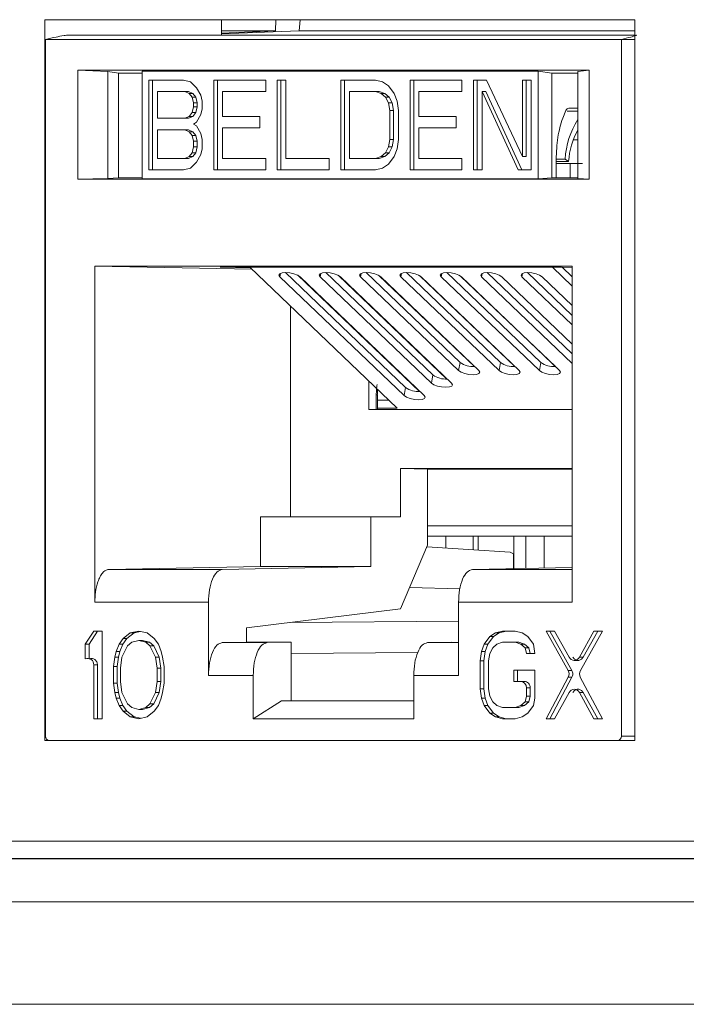
# Model space of a CAD drawing. Units: inches. Extents: x 0.3 to 10.6, y 0.2 to 8.2.
# Drawn here: x 1.3 to 1.5, y 3.2 to 3.5 of the extents above; entities that cross this region are included whole.
import ezdxf

# ---------------------------------------------------------------- set-up
doc = ezdxf.new("R2010")
doc.units = ezdxf.units.IN
doc.header["$MEASUREMENT"] = 0

msp = doc.modelspace()

# ---------------------------------------------------------------- linework, layer by layer
at = {"color": 7, "linetype": 'Continuous', "lineweight": 15}
for p, q in [((1.331485147427027, 3.290519012161922), (1.331485147427027, 3.45242846098082)), ((1.331485147427027, 3.45242846098082), (1.463952378111026, 3.45242846098082)), ((1.37110792542414, 3.45242846098082), (1.37110792542414, 3.448983579091083)), ((1.38323686419872, 3.449938567357849), (1.383364138835112, 3.45242846098082)), ((1.388818595419239, 3.45242846098082), (1.388612542235429, 3.449938567357849)), ((1.463952378111026, 3.45242846098082), (1.463952378111026, 3.290519012161922)), ((1.38323686419873, 3.449938567357846), (1.37110792542414, 3.449437287945917)), ((1.38323686419872, 3.449938567357849), (1.37110792542414, 3.449938567357849)), ((1.37110792542414, 3.449216060210367), (1.388612542235438, 3.449938567357846)), ((1.463952378111026, 3.449938567357849), (1.388612542235429, 3.449938567357849)), ((1.33162727196756, 3.44799932712258), (1.460972379369444, 3.44799932712258)), ((1.33162727196756, 3.291503264130454), (1.33162727196756, 3.44799932712258)), ((1.336678935751461, 3.448983579091083), (1.463952378111026, 3.448983579091083)), ((1.460972379369444, 3.44799932712258), (1.460972379369444, 3.291503264130454)), ((1.453717160812402, 3.441060933309968), (1.3388824905246, 3.441060933309963)), ((1.3388824905246, 3.441060933309963), (1.338882490524604, 3.416584988461494)), ((1.345576871857164, 3.44076703979569), (1.3388824905246, 3.441060933309963)), ((1.451179874106954, 3.440767039795694), (1.453717160812402, 3.441060933309968)), ((1.453717160812401, 3.416584988461494), (1.453717160812402, 3.441060933309968)), ((1.345576871857165, 3.440767039795694), (1.348037357472749, 3.440443380733649)), ((1.345576871857164, 3.416756737953139), (1.345576871857164, 3.44076703979569)), ((1.348037357472749, 3.440443380733643), (1.353301904809216, 3.440443380733643)), ((1.348037357472749, 3.440443380733649), (1.348037357472749, 3.41694588224069)), ((1.353301904809217, 3.440849200998087), (1.442292679091302, 3.440849200998087)), ((1.353301904809216, 3.440849200998083), (1.353301904809216, 3.416708723471506)), ((1.354801194179427, 3.438880697061083), (1.362583182974722, 3.438880697061083)), ((1.354801194179427, 3.418677227408514), (1.354801194179427, 3.438880697061083)), ((1.355633119891515, 3.438880697061083), (1.355633119891515, 3.418677227408514)), ((1.362583182974722, 3.438880697061083), (1.364204430949637, 3.438450836055887)), ((1.369392423170604, 3.438880697061083), (1.381065406363547, 3.438880697061083)), ((1.369392423170604, 3.418677227408514), (1.369392423170604, 3.438880697061083)), ((1.370224348882692, 3.438880697061083), (1.370224348882692, 3.418677227408514)), ((1.381065406363547, 3.438880697061083), (1.381065406363547, 3.436301531029912)), ((1.383659402010186, 3.438880697061083), (1.385604899209014, 3.438880697061083)), ((1.383659402010186, 3.418677227408514), (1.383659402010186, 3.438880697061083)), ((1.384491327722273, 3.438880697061083), (1.384491327722273, 3.418677227408514)), ((1.385604899209014, 3.438880697061083), (1.385604899209014, 3.421256393740729)), ((1.39792638084977, 3.438880697061083), (1.405708369645064, 3.438880697061082)), ((1.39792638084977, 3.418677227408514), (1.39792638084977, 3.438880697061083)), ((1.398758306561857, 3.438880697061083), (1.398758306561857, 3.418677227408514)), ((1.405708369645064, 3.438880697061082), (1.407329618547666, 3.438450836055885)), ((1.413490358440358, 3.438880697061083), (1.425163345344043, 3.438880697061083)), ((1.413490358440358, 3.418677227408514), (1.413490358440358, 3.438880697061083)), ((1.414322284152446, 3.438880697061083), (1.414322284152446, 3.418677227408514)), ((1.425163345344043, 3.438880697061083), (1.425163345344043, 3.436301531029912)), ((1.427757339135311, 3.438880697061083), (1.430675584933544, 3.438880697061083)), ((1.427757339135311, 3.418677227408514), (1.427757339135311, 3.438880697061083)), ((1.428589264847399, 3.438880697061083), (1.428589264847399, 3.418677227408514)), ((1.430675584933544, 3.438880697061083), (1.438781825735806, 3.421686254745926)), ((1.438781825735806, 3.438880697061083), (1.440727322934625, 3.438880697061083)), ((1.438781825735806, 3.421686254745926), (1.438781825735806, 3.438880697061083)), ((1.439613751447894, 3.438880697061083), (1.439613751447894, 3.421686254745926)), ((1.440727322934625, 3.438880697061083), (1.440727322934625, 3.418677227408514)), ((1.445377761637283, 3.440443380733643), (1.442292679091302, 3.440849200998082)), ((1.442292679091305, 3.416708723471506), (1.442292679091305, 3.440849200998082)), ((1.445377761637283, 3.440443380733643), (1.451179874106954, 3.440443380733643)), ((1.445377761637283, 3.440443380733644), (1.445377761637283, 3.416944626166192)), ((1.451179874106954, 3.44076703979569), (1.451179874106954, 3.416756737953139)), ((1.364204430949637, 3.438450836055887), (1.365501428772957, 3.437161253040306)), ((1.365501428772957, 3.437161253040306), (1.366474177372369, 3.435441809019528)), ((1.407329618547666, 3.438450836055885), (1.408626615443297, 3.437591114045493)), ((1.408626615443297, 3.437591114045493), (1.409923616049678, 3.435871670024716)), ((1.356746691378247, 3.436301531029912), (1.356746691378247, 3.430283475752973)), ((1.362907432198628, 3.436301531029912), (1.356746691378247, 3.436301531029912)), ((1.363880180798042, 3.435871670024715), (1.362907432198628, 3.436301531029912)), ((1.363739357910716, 3.436301531029912), (1.362907432198628, 3.436301531029912)), ((1.363739357910716, 3.436301531029912), (1.36471210651013, 3.435871670024716)), ((1.364528680173542, 3.435011948014331), (1.363880180798042, 3.435871670024715)), ((1.363880180798042, 3.435871670024715), (1.36471210651013, 3.435871670024716)), ((1.364852929397455, 3.433722363794528), (1.364528680173542, 3.435011948014331)), ((1.364528680173542, 3.435011948014331), (1.36536060588563, 3.435011948014331)), ((1.36471210651013, 3.435871670024716), (1.36536060588563, 3.435011948014331)), ((1.36536060588563, 3.435011948014331), (1.365684855109542, 3.433722363794527)), ((1.366474177372369, 3.435441809019528), (1.366798426596275, 3.434152226003947)), ((1.371337920369423, 3.436301531029912), (1.371337920369423, 3.43071333675817)), ((1.381065406363547, 3.436301531029912), (1.371337920369423, 3.436301531029912)), ((1.399871878048593, 3.436301531029912), (1.399871878048593, 3.421256393740729)), ((1.405708369645064, 3.436301531029912), (1.399871878048593, 3.436301531029912)), ((1.407005370251443, 3.435871670024716), (1.405708369645064, 3.436301531029912)), ((1.406540295357152, 3.436301531029912), (1.405708369645064, 3.436301531029912)), ((1.406540295357152, 3.436301531029912), (1.407837295963531, 3.435871670024716)), ((1.407978118850848, 3.435011948014331), (1.407005370251443, 3.435871670024716)), ((1.407005370251443, 3.435871670024716), (1.407837295963531, 3.435871670024716)), ((1.407837295963531, 3.435871670024716), (1.408810044562936, 3.435011948014332)), ((1.408626615443296, 3.433722363794528), (1.407978118850848, 3.435011948014331)), ((1.407978118850848, 3.435011948014331), (1.408810044562936, 3.435011948014332)), ((1.408810044562936, 3.435011948014332), (1.409458541155384, 3.433722363794528)), ((1.409923616049678, 3.435871670024716), (1.410572112642125, 3.434152226003947)), ((1.415435855639178, 3.436301531029912), (1.415435855639178, 3.43071333675817)), ((1.425163345344043, 3.436301531029912), (1.415435855639178, 3.436301531029912)), ((1.429702836334139, 3.436301531029912), (1.429702836334139, 3.418677227408514)), ((1.437809077136392, 3.418677227408515), (1.429702836334139, 3.436301531029912)), ((1.430534762046227, 3.436301531029912), (1.429702836334139, 3.436301531029912)), ((1.430534762046227, 3.436301531029912), (1.438641002848481, 3.418677227408515)), ((1.364528680173543, 3.431573058768553), (1.364852929397456, 3.432862641784145)), ((1.364852929397456, 3.432862641784145), (1.364852929397455, 3.433722363794528)), ((1.364852929397455, 3.433722363794528), (1.365684855109542, 3.433722363794527)), ((1.364852929397456, 3.432862641784145), (1.365684855109544, 3.432862641784145)), ((1.365684855109544, 3.432862641784145), (1.365360605885631, 3.431573058768553)), ((1.365684855109542, 3.433722363794527), (1.365684855109544, 3.432862641784145)), ((1.366798426596276, 3.432432780778947), (1.36647417737237, 3.431143197763367)), ((1.366798426596275, 3.434152226003947), (1.366798426596276, 3.432432780778947)), ((1.408950867450262, 3.432002919773751), (1.408626615443296, 3.433722363794528)), ((1.408626615443296, 3.433722363794528), (1.409458541155384, 3.433722363794528)), ((1.409458541155384, 3.433722363794528), (1.40978279316235, 3.432002919773751)), ((1.410572112642125, 3.434152226003947), (1.41089636464909, 3.432002919773751)), ((1.449136410574037, 3.43253648138691), (1.451179874106954, 3.43253648138691)), ((1.356746691378247, 3.430283475752973), (1.362907432198627, 3.430283475752973)), ((1.362907432198627, 3.430283475752973), (1.363880180798042, 3.43071333675817)), ((1.362907432198627, 3.430283475752973), (1.363739357910716, 3.430283475752974)), ((1.36471210651013, 3.43071333675817), (1.363739357910716, 3.430283475752974)), ((1.363880180798042, 3.43071333675817), (1.364528680173543, 3.431573058768553)), ((1.363880180798042, 3.43071333675817), (1.36471210651013, 3.43071333675817)), ((1.364528680173543, 3.431573058768553), (1.365360605885631, 3.431573058768553)), ((1.365360605885631, 3.431573058768553), (1.36471210651013, 3.43071333675817)), ((1.36647417737237, 3.431143197763367), (1.365501428772957, 3.429423753742589)), ((1.371337920369423, 3.43071333675817), (1.379768407612538, 3.43071333675817)), ((1.379768407612538, 3.43071333675817), (1.379768407612538, 3.428134170727009)), ((1.408950867450262, 3.425555004093731), (1.408950867450262, 3.432002919773751)), ((1.408950867450262, 3.432002919773751), (1.40978279316235, 3.432002919773751)), ((1.40978279316235, 3.432002919773751), (1.40978279316235, 3.425555004093731)), ((1.41089636464909, 3.432002919773751), (1.41089636464909, 3.425555004093731)), ((1.415435855639178, 3.43071333675817), (1.423866344737663, 3.43071333675817)), ((1.423866344737663, 3.43071333675817), (1.423866344737663, 3.428134170727009)), ((1.447782414556973, 3.430328927933158), (1.448518757788772, 3.432015551938127)), ((1.451179874106954, 3.431906512161949), (1.448815165768898, 3.431906512161949)), ((1.356746691378247, 3.427704309721812), (1.356746691378247, 3.421256393740729)), ((1.362907432198628, 3.427704309721812), (1.356746691378247, 3.427704309721812)), ((1.363880180798042, 3.427274448716615), (1.362907432198628, 3.427704309721812)), ((1.362907432198628, 3.427704309721812), (1.363739357910716, 3.427704309721812)), ((1.363739357910716, 3.427704309721812), (1.36471210651013, 3.427274448716616)), ((1.365501428772957, 3.429423753742589), (1.364852929397455, 3.428993892737391)), ((1.364852929397455, 3.428993892737391), (1.365501428772957, 3.428564031732196)), ((1.365501428772957, 3.428564031732196), (1.36647417737237, 3.426844587711418)), ((1.379768407612538, 3.428134170727009), (1.371337920369423, 3.428134170727009)), ((1.371337920369423, 3.428134170727009), (1.371337920369423, 3.421256393740729)), ((1.423866344737663, 3.428134170727009), (1.415435855639178, 3.428134170727009)), ((1.415435855639178, 3.428134170727009), (1.415435855639178, 3.421256393740729)), ((1.364528680173542, 3.426414726706231), (1.363880180798042, 3.427274448716615)), ((1.363880180798042, 3.427274448716615), (1.36471210651013, 3.427274448716616)), ((1.364852929397455, 3.425125143088534), (1.364528680173542, 3.426414726706231)), ((1.364528680173542, 3.426414726706231), (1.36536060588563, 3.426414726706231)), ((1.36471210651013, 3.427274448716616), (1.36536060588563, 3.426414726706231)), ((1.36536060588563, 3.426414726706231), (1.365684855109542, 3.425125143088534)), ((1.36647417737237, 3.426844587711418), (1.366798426596275, 3.425555004093731)), ((1.366798426596275, 3.425555004093731), (1.366798426596276, 3.423405699067756)), ((1.408626615443296, 3.423835560072953), (1.408950867450262, 3.425555004093731)), ((1.408950867450262, 3.425555004093731), (1.40978279316235, 3.425555004093731)), ((1.40978279316235, 3.425555004093731), (1.409458541155385, 3.423835560072953)), ((1.41089636464909, 3.425555004093731), (1.410572112642124, 3.423405699067757)), ((1.364528680173543, 3.422545977057372), (1.364852929397456, 3.423835560072953)), ((1.364852929397456, 3.423835560072953), (1.364852929397455, 3.425125143088534)), ((1.364852929397455, 3.425125143088534), (1.365684855109542, 3.425125143088534)), ((1.365684855109544, 3.423835560072953), (1.364852929397456, 3.423835560072953)), ((1.365684855109544, 3.423835560072953), (1.365360605885632, 3.422545977057372)), ((1.365684855109542, 3.425125143088534), (1.365684855109544, 3.423835560072953)), ((1.366798426596276, 3.423405699067756), (1.36647417737237, 3.422116115751123)), ((1.407978118850848, 3.422545977057372), (1.408626615443296, 3.423835560072953)), ((1.408626615443296, 3.423835560072953), (1.409458541155385, 3.423835560072953)), ((1.409458541155385, 3.423835560072953), (1.408810044562937, 3.422545977057372)), ((1.410572112642124, 3.423405699067757), (1.409923616049676, 3.421686254745926)), ((1.450169121630897, 3.425443988087243), (1.451179874106954, 3.425443988087243)), ((1.356746691378247, 3.421256393740729), (1.362907432198627, 3.421256393740729)), ((1.362907432198627, 3.421256393740729), (1.363880180798041, 3.421686254745926)), ((1.362907432198627, 3.421256393740729), (1.363739357910716, 3.42125639374073)), ((1.364712106510128, 3.421686254745927), (1.363739357910716, 3.42125639374073)), ((1.363880180798041, 3.421686254745926), (1.364528680173543, 3.422545977057372)), ((1.363880180798041, 3.421686254745926), (1.364712106510128, 3.421686254745927)), ((1.364528680173543, 3.422545977057372), (1.365360605885632, 3.422545977057372)), ((1.365360605885632, 3.422545977057372), (1.364712106510128, 3.421686254745927)), ((1.36647417737237, 3.422116115751123), (1.365501428772956, 3.420396671579814)), ((1.371337920369423, 3.421256393740729), (1.381065406363547, 3.421256393740729)), ((1.381065406363547, 3.421256393740729), (1.381065406363547, 3.418677227408514)), ((1.385604899209014, 3.421256393740729), (1.395332387058499, 3.421256393740729)), ((1.395332387058499, 3.421256393740729), (1.395332387058499, 3.418677227408514)), ((1.399871878048593, 3.421256393740729), (1.405708369645064, 3.421256393740729)), ((1.405708369645064, 3.421256393740729), (1.407005370251442, 3.421686254745927)), ((1.405708369645064, 3.421256393740729), (1.406540295357152, 3.42125639374073)), ((1.407837295963529, 3.421686254745929), (1.406540295357152, 3.42125639374073)), ((1.407005370251442, 3.421686254745927), (1.407978118850848, 3.422545977057372)), ((1.407005370251442, 3.421686254745927), (1.407837295963529, 3.421686254745929)), ((1.408810044562937, 3.422545977057372), (1.407837295963529, 3.421686254745929)), ((1.407978118850848, 3.422545977057372), (1.408810044562937, 3.422545977057372)), ((1.409923616049676, 3.421686254745926), (1.408626615443296, 3.419966810574617)), ((1.415435855639178, 3.421256393740729), (1.425163345344043, 3.421256393740729)), ((1.425163345344043, 3.421256393740729), (1.425163345344043, 3.418677227408514)), ((1.439613751447894, 3.421686254745926), (1.438781825735806, 3.421686254745926)), ((1.448310495991826, 3.421099320928319), (1.446330744840325, 3.42109932092832)), ((1.448310495991826, 3.421099320928319), (1.449115344316541, 3.420601183145547)), ((1.364204430949637, 3.419107088451339), (1.362583182974723, 3.418677227408514)), ((1.365501428772956, 3.420396671579814), (1.364204430949637, 3.419107088451339)), ((1.407329618547667, 3.419107088451339), (1.405708369645064, 3.418677227408514)), ((1.408626615443296, 3.419966810574617), (1.407329618547667, 3.419107088451339)), ((1.44632369127135, 3.416929134580709), (1.44632369127135, 3.421006211269981)), ((1.44632369127135, 3.420601183145547), (1.449115344316541, 3.420601183145547)), ((1.44632369127135, 3.420095488539902), (1.449483189062776, 3.420095488539902)), ((1.338882490524604, 3.416584988461494), (1.345576871857165, 3.416756737953139)), ((1.348037357472749, 3.41694588224069), (1.345576871857164, 3.416756737953141)), ((1.353301904809216, 3.416945882049383), (1.348037366737185, 3.416945882049383)), ((1.353301904809217, 3.416708723471503), (1.442292679091304, 3.416708723471503)), ((1.362583182974723, 3.418677227408514), (1.354801194179427, 3.418677227408514)), ((1.381065406363547, 3.418677227408514), (1.369392423170604, 3.418677227408514)), ((1.395332387058499, 3.418677227408514), (1.383659402010186, 3.418677227408514)), ((1.405708369645064, 3.418677227408514), (1.39792638084977, 3.418677227408514)), ((1.425163345344043, 3.418677227408514), (1.413490358440358, 3.418677227408514)), ((1.429702836334139, 3.418677227408514), (1.427757339135311, 3.418677227408514)), ((1.440727322934625, 3.418677227408514), (1.437809077136392, 3.418677227408515)), ((1.442292679091302, 3.416708723471507), (1.445377761637283, 3.416943370091694)), ((1.451179874106954, 3.416945879180956), (1.445377724607755, 3.416945879180956)), ((1.451179874106953, 3.416756737953139), (1.453717160812401, 3.416584988461494)), ((1.338882490524604, 3.416584988461494), (1.453717160812401, 3.416584988461494)), ((1.449916361317436, 3.3970826869409), (1.342683290019568, 3.397082686940903)), ((1.342683290019568, 3.397082686940903), (1.342683290019568, 3.321572238251359)), ((1.37795528539854, 3.396367717403404), (1.342683290019568, 3.397082686940903)), ((1.370805384040379, 3.396817073327031), (1.447520144319081, 3.396817073327031)), ((1.377638586738072, 3.396670483696533), (1.37080538404038, 3.396817073327031)), ((1.41057249704119, 3.365185418600296), (1.377485251506672, 3.396817073327031)), ((1.445458335534422, 3.396817073327031), (1.449916361317436, 3.392555167264645)), ((1.447520144319081, 3.396817073327031), (1.449916361317436, 3.396769377934262)), ((1.447682514516347, 3.396813841436789), (1.449916361317436, 3.394678267151806)), ((1.449916361317436, 3.321572238251359), (1.449916361317436, 3.3970826869409)), ((1.384246255698053, 3.394685687831802), (1.41216519975939, 3.367994968050915)), ((1.38548763497145, 3.395622019829202), (1.412476844616372, 3.369820133118966)), ((1.388273617088582, 3.395022632970763), (1.415614382043307, 3.368884656749374)), ((1.416696738694574, 3.367994968050915), (1.388777794633236, 3.394685687831802)), ((1.393309333568419, 3.394685687831802), (1.418289441412774, 3.370804517501536)), ((1.394550712841816, 3.395622019829202), (1.418601086269755, 3.372629682569586)), ((1.397415339420401, 3.394981559970543), (1.421774910990343, 3.371693626969666)), ((1.422820980347957, 3.370804517501536), (1.397840872503603, 3.394685687831802)), ((1.402372411438786, 3.394685687831802), (1.424413683066159, 3.373614066952157)), ((1.403613790712183, 3.395622019829202), (1.42472532792314, 3.375439232020204)), ((1.406564998405695, 3.394932899470113), (1.427935196618892, 3.374502829804254)), ((1.428945222001343, 3.373614066952157), (1.406903950373969, 3.394685687831802)), ((1.411435489309152, 3.394685687831802), (1.433476760936526, 3.373614066952157)), ((1.412676868582549, 3.395622019829202), (1.433788405793507, 3.375439232020204)), ((1.415728756242077, 3.39487076036237), (1.437034075416104, 3.374502715544239)), ((1.438008299871709, 3.373614066952157), (1.415967028244336, 3.394685687831802)), ((1.420498567179519, 3.394685687831802), (1.442539838806892, 3.373614066952157)), ((1.421739946452916, 3.395622019829202), (1.442851483663873, 3.375439232020204)), ((1.424933869812204, 3.394769084863198), (1.446132711253966, 3.374502833555184)), ((1.447071377742076, 3.373614066952157), (1.425030106114702, 3.394685687831802)), ((1.429561645049885, 3.394685687831802), (1.449916361317436, 3.375226426517225)), ((1.430803024323283, 3.395622019829202), (1.449916361317436, 3.377349526404392)), ((1.449916361317436, 3.379558611704079), (1.434093183985069, 3.394685687831802)), ((1.438624722920252, 3.394685687831802), (1.449916361317436, 3.383890796890933)), ((1.439866102193649, 3.395622019829202), (1.449916361317436, 3.3860138967781)), ((1.449916361317436, 3.388222982077788), (1.443156261855435, 3.394685687831802)), ((1.425617225561974, 3.394124397239628), (1.425617095911018, 3.394115915591812)), ((1.419892726716601, 3.39088997337891), (1.419892703962375, 3.390932712421606)), ((1.428991485995907, 3.390889973378908), (1.428991481411964, 3.390898583356295)), ((1.386668195827385, 3.340764736935847), (1.386668195827386, 3.388038109728366)), ((1.40424129265661, 3.388566838193057), (1.40424129265661, 3.388455897514801)), ((1.425486689104494, 3.38558482069767), (1.425486045530477, 3.385542718669766)), ((1.434584934460738, 3.385551200317583), (1.434584804809782, 3.385542718669766)), ((1.41013595993906, 3.382820551411032), (1.410133328141902, 3.382934008107096)), ((1.410350326695607, 3.382615615185049), (1.410349382420458, 3.382727458597424)), ((1.419897360138382, 3.382187061724865), (1.419897319213875, 3.382263929832873)), ((1.428996119417688, 3.382187061724864), (1.428996096663463, 3.382229800767562)), ((1.438094878696993, 3.382187061724864), (1.43809487411305, 3.382195671702252)), ((1.40424129265661, 3.379902467819348), (1.40424129265661, 3.379757415446709)), ((1.425356152647014, 3.377045244155711), (1.425354995149936, 3.376969521747719)), ((1.434454398003258, 3.377011623775624), (1.434453754429242, 3.376969521747719)), ((1.443552643359502, 3.376978003395537), (1.443552513708546, 3.376969521747719)), ((1.424413683066159, 3.373614066952157), (1.42472532792314, 3.375439232020204)), ((1.433476760936526, 3.373614066952157), (1.433788405793507, 3.375439232020204)), ((1.442539838806892, 3.373614066952157), (1.442851483663873, 3.375439232020204)), ((1.410342310222378, 3.373924796925449), (1.410338869208422, 3.37407313893322)), ((1.410424364105308, 3.373846352798358), (1.410423129487376, 3.373992585474992)), ((1.418289441412774, 3.370804517501536), (1.418601086269755, 3.372629682569586)), ((1.419901993560163, 3.373484150070821), (1.419901934465375, 3.373595147244135)), ((1.40424129265661, 3.371238097445639), (1.40424129265661, 3.364877131232629)), ((1.405906837083261, 3.364877131232629), (1.405906837083261, 3.368159988320793)), ((1.406183487318389, 3.364877131232629), (1.406183487318389, 3.368159988320769)), ((1.41216519975939, 3.367994968050915), (1.412476844616372, 3.369820133118966)), ((1.406183487318389, 3.367010583668347), (1.408663343528061, 3.367010583668347)), ((1.40424129265661, 3.364877131232629), (1.449916361317436, 3.364877131232629)), ((1.406183487318389, 3.365185418600295), (1.410572497041191, 3.365185418600295)), ((1.417429920280746, 3.351493126331187), (1.411377574389511, 3.35161810441945)), ((1.411377574389511, 3.35161810441945), (1.411377574389511, 3.340764736935847)), ((1.449916361317436, 3.35161810441945), (1.411377574389511, 3.35161810441945)), ((1.417429920087489, 3.351493126335178), (1.417429920087489, 3.338779874800979)), ((1.449916361317436, 3.351493126335178), (1.417429920087489, 3.351493126335178)), ((1.379888397109076, 3.329644142380749), (1.379888397109076, 3.340764736935847)), ((1.379888397109076, 3.340764736935847), (1.40472232749325, 3.340764736935847)), ((1.404722327474981, 3.340764736935847), (1.404722327474981, 3.329644142380753)), ((1.411377574389511, 3.340764736935847), (1.404722327474981, 3.340764736935847)), ((1.41742992047396, 3.338779874816949), (1.41742992047396, 3.334439342332717)), ((1.449916361317436, 3.338779874800979), (1.417429920280746, 3.338779874800979)), ((1.449916361317436, 3.336405733083364), (1.41742992047396, 3.336405733083409)), ((1.427688967031026, 3.336405733083394), (1.427688967031026, 3.333388465408834)), ((1.436837739020179, 3.336405733083382), (1.436837739020179, 3.329146843763072)), ((1.439515736353502, 3.336405733083379), (1.439515736353502, 3.329202143145015)), ((1.443615142486388, 3.336405733083373), (1.443615142486388, 3.329286793948306)), ((1.417429908433231, 3.334439313841925), (1.411377574284295, 3.320118271196943)), ((1.435987889952058, 3.332864447542579), (1.417263994554706, 3.33404672815989)), ((1.435987888295629, 3.332864447647111), (1.436740135256141, 3.332466442471476)), ((1.436740135256143, 3.329144828291377), (1.436740135256143, 3.332466442471477)), ((1.345833662631907, 3.328953846935395), (1.379888397109079, 3.329644142380749)), ((1.371293213165708, 3.328953846935395), (1.345833662631907, 3.328953846935395)), ((1.404722327499333, 3.329644142380753), (1.371293213159624, 3.328953846935394)), ((1.379888397109079, 3.329644142380753), (1.404722327499333, 3.329644142380753)), ((1.449916361317436, 3.329416911145402), (1.427491432213344, 3.328953846935395)), ((1.41338323213682, 3.324864061982851), (1.424702113353909, 3.324625874791494)), ((1.342683290019568, 3.321572238251359), (1.368200716105119, 3.321572238251359)), ((1.368200716074683, 3.321572238251359), (1.368200716074683, 3.305134661768248)), ((1.42439893518318, 3.321572238251359), (1.449916361317436, 3.321572238251359)), ((1.42439893518318, 3.321572238251359), (1.42439893518318, 3.305134661768248)), ((1.376728026198242, 3.315821471742557), (1.411377574335798, 3.320118271089492)), ((1.42439893518318, 3.317367698843234), (1.386535444926245, 3.317037663948536)), ((1.342443199052001, 3.315125311372924), (1.340547624202253, 3.312193497349646)), ((1.343275124764089, 3.315125311372924), (1.341379549914341, 3.312193497349647)), ((1.344338773901856, 3.315125311372924), (1.342443199052001, 3.315125311372924)), ((1.344338773901856, 3.295440272003022), (1.344338773901856, 3.315125311372924)), ((1.352552931885675, 3.315125311387816), (1.350657357036063, 3.314706480794353)), ((1.352968894742155, 3.315033403664041), (1.351489282748148, 3.314706480794354)), ((1.354448506735719, 3.314706480795138), (1.352552931885675, 3.315125311387816)), ((1.376728026192149, 3.31262849677876), (1.376728026192149, 3.31582147174256)), ((1.434273110577754, 3.315125311372924), (1.432693464792306, 3.314706480809108)), ((1.435105036289842, 3.315125311372924), (1.433525390504391, 3.314706480809107)), ((1.43711647240035, 3.315125311372924), (1.434273110577754, 3.315125311372924)), ((1.438696118409069, 3.314706480798546), (1.43711647240035, 3.315125311372924)), ((1.445962488063842, 3.315125311372924), (1.444066914117869, 3.315125311372924)), ((1.444066914117869, 3.315125311372924), (1.449015452269772, 3.306249571687178)), ((1.444898839829957, 3.315125311372924), (1.44984737798186, 3.306249571687176)), ((1.449244856757474, 3.30921974488853), (1.445962488063842, 3.315125311372924)), ((1.454808504632281, 3.315125311372924), (1.451526137407524, 3.309219745117754)), ((1.451755542111327, 3.306249571592618), (1.456704079482137, 3.315125311372924)), ((1.455640430344369, 3.315125311372924), (1.452358063119611, 3.309219745117755)), ((1.456704079482137, 3.315125311372924), (1.454808504632281, 3.315125311372924)), ((1.349077711027107, 3.313449989073376), (1.348129923601967, 3.312193497349261)), ((1.349909636739189, 3.313449989073367), (1.34896184931406, 3.312193497349268)), ((1.350657357036063, 3.314706480794353), (1.349077711027107, 3.313449989073376)), ((1.349077711027107, 3.313449989073376), (1.349909636739189, 3.313449989073367)), ((1.351489282748148, 3.314706480794351), (1.349909636739185, 3.313449989073372)), ((1.350657357036063, 3.314706480794353), (1.351489282748148, 3.314706480794351)), ((1.352552931885889, 3.313031158499714), (1.350973285876358, 3.312612327924726)), ((1.354132576991421, 3.312612327924795), (1.352552931885889, 3.313031158499714)), ((1.352552931885889, 3.313031158499714), (1.353384857597977, 3.313031158499714)), ((1.353384857597977, 3.313031158499714), (1.35496450270351, 3.312612327924795)), ((1.356028152744758, 3.31344998907358), (1.354448506735719, 3.314706480795138)), ((1.356975940169869, 3.312193497349353), (1.356028152744758, 3.31344998907358)), ((1.43142974807398, 3.313868819653616), (1.430166031583341, 3.312193497350783)), ((1.432261673786065, 3.313868819653613), (1.430997957295433, 3.312193497350786)), ((1.432693464792306, 3.314706480809108), (1.43142974807398, 3.313868819653616)), ((1.43142974807398, 3.313868819653616), (1.432261673786065, 3.313868819653613)), ((1.433525390504392, 3.314706480809105), (1.432261673786064, 3.313868819653615)), ((1.433525390504391, 3.314706480809107), (1.432693464792306, 3.314706480809108)), ((1.439959834673695, 3.313868819649379), (1.438696118409069, 3.314706480798546)), ((1.441223551842925, 3.312193497349686), (1.439959834673695, 3.313868819649379)), ((1.340547624202253, 3.312193497349646), (1.340547624202253, 3.308842851576754)), ((1.340547624202253, 3.312193497349646), (1.341379549914341, 3.312193497349647)), ((1.341379549914341, 3.312193497349647), (1.341379549914341, 3.308842851576753)), ((1.347498065469184, 3.310518175049844), (1.347182136176847, 3.309261682151623)), ((1.348129923601967, 3.312193497349261), (1.347498065469184, 3.310518175049844)), ((1.347498065469184, 3.310518175049844), (1.348329991181269, 3.310518175049833)), ((1.348329991181269, 3.310518175049833), (1.348014061888929, 3.309261682151606)), ((1.34896184931406, 3.312193497349268), (1.348129923601967, 3.312193497349261)), ((1.348961849314055, 3.31219349734927), (1.348329991181267, 3.310518175049834)), ((1.35002549845145, 3.311774666774833), (1.348761782186177, 3.309261682151703)), ((1.350973285876358, 3.312612327924726), (1.35002549845145, 3.311774666774833)), ((1.355080364416518, 3.311774666774714), (1.354132576991421, 3.312612327924795)), ((1.354132576991421, 3.312612327924795), (1.35496450270351, 3.312612327924795)), ((1.35496450270351, 3.312612327924795), (1.355912290128605, 3.311774666774713)), ((1.356344080681708, 3.309261682151723), (1.355080364416518, 3.311774666774714)), ((1.355080364416518, 3.311774666774714), (1.355912290128605, 3.311774666774713)), ((1.355912290128605, 3.311774666774713), (1.357176006393797, 3.309261682151723)), ((1.357607797850738, 3.310518175049811), (1.356975940169869, 3.312193497349353)), ((1.357923727595006, 3.309261682151717), (1.357607797850738, 3.310518175049811)), ((1.371293213165725, 3.312516270452284), (1.376728026222585, 3.312628496778755)), ((1.38137321121519, 3.312516270452285), (1.371293213165725, 3.312516270452285)), ((1.376728026198242, 3.31262849677876), (1.38680802427205, 3.31262849677876)), ((1.38680802427205, 3.31262849677876), (1.38137321121519, 3.312516270452284)), ((1.38680802427205, 3.299471367787493), (1.38680802427205, 3.31262849677876)), ((1.422846247299886, 3.31262849677876), (1.417411434243029, 3.312516270452284)), ((1.42953417330973, 3.310518175050176), (1.429218244158558, 3.308424021001627)), ((1.430166031583341, 3.312193497350783), (1.42953417330973, 3.310518175050176)), ((1.42953417330973, 3.310518175050176), (1.430366099021819, 3.310518175050178)), ((1.430366099021819, 3.310518175050178), (1.430050169870648, 3.308424021001634)), ((1.430166031583341, 3.312193497350783), (1.430997957295431, 3.312193497350788)), ((1.430997957295431, 3.312193497350788), (1.430366099021819, 3.310518175050177)), ((1.431429748075431, 3.310099343301605), (1.43206160643406, 3.31135583619986)), ((1.43206160643406, 3.31135583619986), (1.433009393858977, 3.312193497349766)), ((1.433009393858977, 3.312193497349766), (1.434273110576309, 3.312612327924764)), ((1.434273110576309, 3.312612327924764), (1.437116472398919, 3.312612327924764)), ((1.437116472398919, 3.312612327924764), (1.43838018956807, 3.312193497349825)), ((1.437116472398919, 3.312612327924764), (1.437948398111007, 3.312612327924764)), ((1.437948398111007, 3.312612327924764), (1.43921211528016, 3.312193497349825)), ((1.43838018956807, 3.312193497349825), (1.439327976993169, 3.31135583619974)), ((1.43838018956807, 3.312193497349825), (1.439212115280159, 3.312193497349823)), ((1.439212115280159, 3.312193497349823), (1.440159902705253, 3.311355836199741)), ((1.439327976993169, 3.31135583619974), (1.439643905833466, 3.310099343301625)), ((1.439327976993169, 3.31135583619974), (1.440159902705256, 3.311355836199745)), ((1.440159902705256, 3.311355836199745), (1.440475831545555, 3.310099343301625)), ((1.441539480683322, 3.310099343301625), (1.441223551842925, 3.312193497349686)), ((1.341208066068306, 3.308977114357873), (1.341105146216809, 3.308977114357873)), ((1.347182136176847, 3.309261682151623), (1.346866206884659, 3.307167529276885)), ((1.347182136176847, 3.309261682151623), (1.348014061888932, 3.309261682151605)), ((1.348014061888932, 3.309261682151605), (1.347698132596751, 3.307167529276899)), ((1.348761782186177, 3.309261682151703), (1.348445852441945, 3.306748698701881)), ((1.356660010425941, 3.30674869870189), (1.356344080681708, 3.309261682151723)), ((1.356344080681708, 3.309261682151723), (1.357176006393797, 3.309261682151723)), ((1.357176006393797, 3.309261682151723), (1.357491936138027, 3.30674869870189)), ((1.358239655531573, 3.307167529276811), (1.357923727595006, 3.309261682151717)), ((1.415217834746607, 3.310312920625016), (1.38680802427205, 3.310065288176321)), ((1.429218244158558, 3.308424021001627), (1.429218244158558, 3.302141561790463)), ((1.429218244158558, 3.308424021001627), (1.430050169870646, 3.308424021001635)), ((1.430050169870646, 3.308424021001635), (1.430050169870646, 3.302141561790463)), ((1.431113819009118, 3.308424021001772), (1.431429748075431, 3.310099343301605)), ((1.431113819009118, 3.302141561790597), (1.431113819009118, 3.308424021001772)), ((1.439643905833466, 3.310099343301625), (1.441539480683322, 3.310099343301625)), ((1.450385497018797, 3.308515199455052), (1.451222638878563, 3.308515199455052)), ((1.452358063119614, 3.309219745117753), (1.451526137407524, 3.309219745117754)), ((1.342443199052001, 3.307500736405119), (1.342443199052001, 3.295440272003022)), ((1.342443199052001, 3.307500736405119), (1.343275124764089, 3.307500736405119)), ((1.343275124764089, 3.307500736405119), (1.343275124764089, 3.295440272003022)), ((1.346866206884659, 3.307167529276885), (1.346866206884659, 3.303398054102235)), ((1.346866206884659, 3.307167529276885), (1.347698132596747, 3.307167529276901)), ((1.347698132596747, 3.307167529276901), (1.347698132596747, 3.303398054102235)), ((1.348445852441945, 3.306748698701881), (1.348445852441944, 3.303816884677116)), ((1.356660010425942, 3.303816884677127), (1.356660010425941, 3.30674869870189)), ((1.356660010425941, 3.30674869870189), (1.357491936138027, 3.30674869870189)), ((1.357491936138027, 3.30674869870189), (1.35749193613803, 3.303816884677127)), ((1.358239655531573, 3.303398054102157), (1.358239655531573, 3.307167529276811)), ((1.441539480682965, 3.306329868126989), (1.436800543558684, 3.306329868126989)), ((1.436800543558684, 3.306329868126989), (1.436800543558684, 3.303816884677127)), ((1.437632469270772, 3.306329868126989), (1.437632469270772, 3.303816884677127)), ((1.441539480682965, 3.300047408915812), (1.441539480682965, 3.306329868126989)), ((1.449847377981861, 3.306249571687177), (1.449015452269772, 3.306249571687178)), ((1.368200716105119, 3.305134661768248), (1.378280714154584, 3.305134661768248)), ((1.378280714154584, 3.305134661768248), (1.378280714154584, 3.295434858618643)), ((1.41431893718242, 3.295434858618643), (1.41431893718242, 3.305134661768248)), ((1.41431893718242, 3.305134661768248), (1.42439893518318, 3.305134661768248)), ((1.449028436145751, 3.304726213882601), (1.444066914117618, 3.295440272003022)), ((1.449860361857838, 3.304726213882599), (1.444898839829706, 3.295440272003023)), ((1.449028436145751, 3.304726213882601), (1.449860361857838, 3.304726213882599)), ((1.456704079482145, 3.295440272003022), (1.451742558238087, 3.304726213976134)), ((1.346866206884659, 3.303398054102235), (1.34718213617766, 3.301303900641094)), ((1.346866206884659, 3.303398054102235), (1.347698132596747, 3.303398054102235)), ((1.347698132596747, 3.303398054102235), (1.348014061889749, 3.301303900641073)), ((1.348445852441944, 3.303816884677116), (1.348761782186179, 3.30130390064068)), ((1.3563440806817, 3.30130390064068), (1.356660010425942, 3.303816884677127)), ((1.356660010425942, 3.303816884677127), (1.35749193613803, 3.303816884677127)), ((1.35749193613803, 3.303816884677127), (1.357176006393788, 3.30130390064068)), ((1.357923727595204, 3.301303900640634), (1.358239655531573, 3.303398054102157)), ((1.429218244158558, 3.302141561790463), (1.429534173308094, 3.300047408914353)), ((1.429218244158558, 3.302141561790463), (1.430050169870646, 3.302141561790463)), ((1.430050169870646, 3.302141561790463), (1.430366099020181, 3.30004740891434)), ((1.431429748075437, 3.300466239490733), (1.431113819009118, 3.302141561790597)), ((1.436800543558684, 3.303816884677127), (1.438305852998274, 3.303816884677126)), ((1.439137778710363, 3.303816884677125), (1.438305852998274, 3.303816884677126)), ((1.439643905833466, 3.302340506724371), (1.439643905833466, 3.300466239490729)), ((1.439643905833466, 3.302340506724371), (1.440475831545554, 3.302340506724371)), ((1.440475831545554, 3.302340506724371), (1.440475831545554, 3.300466239490729)), ((1.34718213617766, 3.301303900641094), (1.347498065470567, 3.300047408916792)), ((1.34718213617766, 3.301303900641094), (1.348014061889753, 3.301303900641073)), ((1.347498065470567, 3.300047408916792), (1.348129923605066, 3.298372086327202)), ((1.347498065470567, 3.300047408916792), (1.348329991182652, 3.300047408916802)), ((1.348014061889753, 3.301303900641073), (1.348329991182654, 3.300047408916802)), ((1.348329991182652, 3.300047408916802), (1.348961849317153, 3.298372086327206)), ((1.348761782186179, 3.30130390064068), (1.350025498451619, 3.298790916897334)), ((1.355080364416403, 3.298790916897629), (1.3563440806817, 3.30130390064068)), ((1.357176006393788, 3.30130390064068), (1.355912290128491, 3.298790916897628)), ((1.3563440806817, 3.30130390064068), (1.357176006393788, 3.30130390064068)), ((1.356975940170548, 3.298372086322043), (1.357607797851047, 3.300047408915654)), ((1.357607797851047, 3.300047408915654), (1.357923727595204, 3.301303900640634)), ((1.378280714154584, 3.295434858618643), (1.384647228914208, 3.299471367787494)), ((1.384647228914208, 3.299471367787493), (1.41431893718242, 3.299471367787493)), ((1.429534173308094, 3.300047408914353), (1.430166031579927, 3.298372086316918)), ((1.429534173308094, 3.300047408914353), (1.430366099020186, 3.300047408914341)), ((1.430366099020186, 3.300047408914341), (1.430997957292014, 3.298372086316933)), ((1.432061606434046, 3.299209747765846), (1.431429748075437, 3.300466239490733)), ((1.439643905833466, 3.300466239490729), (1.439327976993117, 3.299209747765839)), ((1.439643905833466, 3.300466239490729), (1.440475831545554, 3.300466239490729)), ((1.440475831545554, 3.300466239490729), (1.440159902705206, 3.299209747765836)), ((1.441223551842265, 3.29837208632369), (1.441539480682965, 3.300047408915812)), ((1.445962488063602, 3.295440272003022), (1.449244856757337, 3.301345838490277)), ((1.451526137407689, 3.301345838261007), (1.454808504632291, 3.295440272003022)), ((1.451526137407689, 3.301345838261007), (1.452358063119779, 3.301345838261005)), ((1.452358063119779, 3.301345838261005), (1.455640430344378, 3.295440272003022)), ((1.348129923605066, 3.298372086327202), (1.349077711020567, 3.29711559444604)), ((1.348129923605066, 3.298372086327202), (1.348961849317151, 3.298372086327205)), ((1.348961849317151, 3.298372086327205), (1.349909636732653, 3.297115594446046)), ((1.350025498451619, 3.298790916897334), (1.350973285876715, 3.297953255747253)), ((1.350973285876715, 3.297953255747253), (1.352552931885425, 3.297534425172874)), ((1.352552931885425, 3.297534425172874), (1.354132576991492, 3.297953255747728)), ((1.352552931885425, 3.297534425172874), (1.353384857597513, 3.297534425172874)), ((1.35496450270358, 3.297953255747728), (1.353384857597513, 3.297534425172874)), ((1.354132576991492, 3.297953255747728), (1.355080364416403, 3.298790916897629)), ((1.354132576991492, 3.297953255747728), (1.35496450270358, 3.297953255747728)), ((1.355912290128491, 3.298790916897628), (1.35496450270358, 3.297953255747728)), ((1.355080364416403, 3.298790916897629), (1.355912290128491, 3.298790916897628)), ((1.356028152745845, 3.297115594449637), (1.356975940170548, 3.298372086322043)), ((1.430166031579927, 3.298372086316918), (1.431429748080959, 3.296696763878929)), ((1.430166031579927, 3.298372086316918), (1.430997957292006, 3.29837208631693)), ((1.430997957292006, 3.29837208631693), (1.432261673793048, 3.296696763878926)), ((1.433009393858989, 3.298372086322574), (1.432061606434046, 3.299209747765846)), ((1.434273110576309, 3.29795325574758), (1.433009393858989, 3.298372086322574)), ((1.437116472398911, 3.29795325574758), (1.434273110576309, 3.29795325574758)), ((1.43838018956819, 3.298372086322577), (1.437116472398911, 3.29795325574758)), ((1.437116472398911, 3.29795325574758), (1.437948398110998, 3.29795325574758)), ((1.439212115280284, 3.298372086322579), (1.437948398110998, 3.297953255747579)), ((1.439327976993117, 3.299209747765839), (1.43838018956819, 3.298372086322577)), ((1.43838018956819, 3.298372086322577), (1.439212115280284, 3.298372086322579)), ((1.440159902705203, 3.299209747765837), (1.439212115280281, 3.298372086322583)), ((1.439327976993117, 3.299209747765839), (1.440159902705203, 3.299209747765837)), ((1.439959834672366, 3.296696763880023), (1.441223551842265, 3.29837208632369)), ((1.342443199052001, 3.295440272003022), (1.344338773901856, 3.295440272003022)), ((1.349077711020567, 3.29711559444604), (1.350657357034335, 3.295859102609903)), ((1.349077711020567, 3.29711559444604), (1.34990963673265, 3.297115594446044)), ((1.34990963673265, 3.297115594446044), (1.351489282746425, 3.2958591026099)), ((1.350657357034335, 3.295859102609903), (1.35255293188543, 3.29544027201699)), ((1.350657357034335, 3.295859102609903), (1.351489282746426, 3.295859102609902)), ((1.351489282746426, 3.295859102609902), (1.352968894741043, 3.295532179740766)), ((1.35255293188543, 3.29544027201699), (1.354448506735761, 3.29585910261061)), ((1.354448506735761, 3.29585910261061), (1.356028152745845, 3.297115594449637)), ((1.378280714154584, 3.295434858618643), (1.41431893718242, 3.295434858618643)), ((1.431429748080959, 3.296696763878929), (1.432693464794396, 3.295859102617432)), ((1.431429748080959, 3.296696763878929), (1.43226167379305, 3.296696763878928)), ((1.43226167379305, 3.296696763878928), (1.433525390506487, 3.29585910261743)), ((1.432693464794396, 3.295859102617432), (1.434273110578268, 3.295440272003022)), ((1.432693464794396, 3.295859102617432), (1.433525390506488, 3.295859102617432)), ((1.433525390506488, 3.295859102617432), (1.435105036290351, 3.295440272003025)), ((1.434273110578268, 3.295440272003022), (1.437116472400873, 3.295440272003022)), ((1.437116472400873, 3.295440272003022), (1.438696118408173, 3.295859102625664)), ((1.438696118408173, 3.295859102625664), (1.439959834672366, 3.296696763880023)), ((1.444066914117618, 3.295440272003022), (1.445962488063602, 3.295440272003022)), ((1.454808504632291, 3.295440272003022), (1.456704079482145, 3.295440272003022)), ((1.463952378111026, 3.290519012161922), (1.331485147427027, 3.290519012161922)), ((0.7160432564954741, 3.267950082295652), (1.636498780594059, 3.267950082295652)), ((1.638148112359717, 3.264013224330832), (0.7176925882611328, 3.264013224330832)), ((0.7207585183420676, 3.263948706887732), (1.641330987762814, 3.263948706887732)), ((0.6754552083640047, 3.254286728697355), (2.714761017669852, 3.254286728697355)), ((0.685175428384041, 3.231286728697356), (2.724133120502381, 3.231286728697356))]:
    msp.add_line(p, q, dxfattribs=at)
at = {"color": 8, "linetype": 'Continuous', "lineweight": 15}
for p, q in [((1.463952378111026, 3.44799932712258), (1.460972379369444, 3.44799932712258)), ((1.449483189062776, 3.420095488539902), (1.449483189062776, 3.416945879180956)), ((1.384374630706813, 3.395437523058179), (1.384246255698053, 3.394685687831802)), ((1.393437708577179, 3.395437523058179), (1.393309333568419, 3.394685687831802)), ((1.402500786447545, 3.395437523058179), (1.402372411438786, 3.394685687831802)), ((1.411563864317912, 3.395437523058179), (1.411435489309152, 3.394685687831802)), ((1.420626942188278, 3.395437523058179), (1.420498567179519, 3.394685687831802)), ((1.429690020058645, 3.395437523058179), (1.429561645049885, 3.394685687831802)), ((1.438753097929012, 3.395437523058179), (1.438624722920252, 3.394685687831802)), ((1.406183487318389, 3.368159988320769), (1.405906837083261, 3.368159988320769)), ((1.42156135678564, 3.333775380346662), (1.42156135678564, 3.336405733083402)), ((1.428825545255946, 3.333316698590185), (1.428825545255946, 3.336405733083393)), ((1.449916361317436, 3.328953846935395), (1.427491432243785, 3.328953846935395)), ((1.42439893518318, 3.312516270452285), (1.417411434243029, 3.312516270452285)), ((1.463952378111026, 3.291503264130454), (1.460972379369444, 3.291503264130454))]:
    msp.add_line(p, q, dxfattribs=at)
at = {"color": 7, "linetype": 'Continuous', "lineweight": 15, "flags": 128}
for points in [[(1.384246255698053, 3.394685687831802), (1.384043845818923, 3.395044077174189), (1.384217193871231, 3.395347904988005), (1.384739909185415, 3.395550916242803), (1.385532413093318, 3.395622204315341), (1.386474054059027, 3.395550916242803), (1.38742147578151, 3.395347904988004), (1.388230441891918, 3.395044077174188), (1.388777794633236, 3.394685687831802)], [(1.393309333568419, 3.394685687831802), (1.39310692368929, 3.395044077174189), (1.393280271741597, 3.395347904988005), (1.393802987055782, 3.395550916242803), (1.394595490963685, 3.395622204315341), (1.395537131929394, 3.395550916242803), (1.396484553651877, 3.395347904988004), (1.397293519762285, 3.395044077174188), (1.397840872503603, 3.394685687831802)], [(1.402372411438786, 3.394685687831802), (1.402170001559656, 3.395044077174189), (1.402343349611964, 3.395347904988005), (1.402866064926148, 3.395550916242803), (1.403658568834051, 3.395622204315341), (1.404600209799761, 3.395550916242803), (1.405547631522243, 3.395347904988004), (1.406356597632651, 3.395044077174188), (1.406903950373969, 3.394685687831802)], [(1.411435489309152, 3.394685687831802), (1.411233079430023, 3.395044077174189), (1.41140642748233, 3.395347904988005), (1.411929142796515, 3.395550916242803), (1.412721646704418, 3.395622204315341), (1.413663287670127, 3.395550916242803), (1.41461070939261, 3.395347904988004), (1.415419675503018, 3.395044077174188), (1.415967028244336, 3.394685687831802)], [(1.420498567179519, 3.394685687831802), (1.420296157300389, 3.395044077174189), (1.420469505352697, 3.395347904988005), (1.420992220666882, 3.395550916242803), (1.421784724574785, 3.395622204315341), (1.422726365540494, 3.395550916242803), (1.423673787262977, 3.395347904988004), (1.424482753373384, 3.395044077174188), (1.425030106114702, 3.394685687831802)], [(1.429561645049885, 3.394685687831802), (1.429359235170756, 3.395044077174189), (1.429532583223063, 3.395347904988005), (1.430055298537248, 3.395550916242803), (1.430847802445151, 3.395622204315341), (1.43178944341086, 3.395550916242803), (1.432736865133343, 3.395347904988004), (1.433545831243751, 3.395044077174188), (1.434093183985069, 3.394685687831802)], [(1.438624722920252, 3.394685687831802), (1.438422313041122, 3.395044077174189), (1.43859566109343, 3.395347904988005), (1.439118376407615, 3.395550916242803), (1.439910880315518, 3.395622204315341), (1.440852521281227, 3.395550916242803), (1.44179994300371, 3.395347904988004), (1.442608909114117, 3.395044077174188), (1.443156261855435, 3.394685687831802)], [(1.428945222001343, 3.373614066952157), (1.429147631880471, 3.37325567760977), (1.428974283828163, 3.372951849795954), (1.428451568513978, 3.372748838541156), (1.427659064606074, 3.372677550468619), (1.426717423640365, 3.372748838541157), (1.425770001917882, 3.372951849795955), (1.424961035807475, 3.373255677609772), (1.424413683066159, 3.373614066952157)], [(1.438008299871709, 3.373614066952157), (1.438210709750837, 3.37325567760977), (1.438037361698529, 3.372951849795954), (1.437514646384344, 3.372748838541156), (1.436722142476441, 3.372677550468619), (1.435780501510731, 3.372748838541157), (1.434833079788249, 3.372951849795955), (1.434024113677842, 3.373255677609772), (1.433476760936526, 3.373614066952157)], [(1.447071377742076, 3.373614066952157), (1.447273787621204, 3.37325567760977), (1.447100439568896, 3.372951849795954), (1.446577724254711, 3.372748838541156), (1.445785220346807, 3.372677550468619), (1.444843579381098, 3.372748838541157), (1.443896157658615, 3.372951849795955), (1.443087191548208, 3.373255677609772), (1.442539838806892, 3.373614066952157)], [(1.422820980347957, 3.370804517501536), (1.423023390227087, 3.370446128159148), (1.422850042174781, 3.370142300345331), (1.422327326860597, 3.369939289090534), (1.421534822952694, 3.369868001017995), (1.420593181986985, 3.369939289090533), (1.419645760264502, 3.370142300345331), (1.418836794154094, 3.370446128159147), (1.418289441412774, 3.370804517501536)], [(1.416696738694574, 3.367994968050915), (1.416899148573704, 3.367636578708528), (1.416725800521397, 3.367332750894712), (1.416203085207214, 3.367129739639913), (1.415410581299311, 3.367058451567376), (1.414468940333602, 3.367129739639913), (1.413521518611119, 3.367332750894711), (1.412712552500711, 3.367636578708527), (1.41216519975939, 3.367994968050915)]]:
    msp.add_lwpolyline(points, dxfattribs=at)
at = {"color": 7, "linetype": 'Continuous', "lineweight": 15}
for centre, radius, start, end in [((1.466954416924882, 3.419982885968389), 0.0186773181901957, 147.6272703089253, 176.5731072947206), ((1.466212673392135, 3.419420812053006), 0.0171380260658941, 151.3017089333867, 176.0506615240004), ((1.427830987524983, 3.380103370224029), 0.005603508431946624, 236.3419713465687, 271.8868510412962), ((1.436891387024791, 3.38010069268801), 0.005599795360475609, 236.3495979563837, 271.4601118494173), ((1.445956634447646, 3.380102907041688), 0.00560284089511535, 236.3436771607493, 271.8008934012587), ((1.421706745871597, 3.377293820773402), 0.005603508431939402, 236.3419713465266, 271.8868510413032), ((1.415582504218236, 3.374484271322855), 0.005603508432011913, 236.3419713467459, 271.886851041038), ((1.341092778522364, 3.307603123579339), 0.001354296400463839, 355.6642019494658, 113.73687053773), ((1.450385497023994, 3.30980200516086), 0.001280658909444213, 207.0428538440857, 332.9571576701128), ((1.447609264985412, 3.305475852244075), 0.001604993599778959, 332.1559708403679, 28.82069173994253), ((1.453161729454962, 3.305475852244121), 0.001604993606105386, 151.1793122390753, 207.8440252660322), ((1.438233115498793, 3.302406429286557), 0.001412329689772873, 357.3246632995631, 87.0478590625675), ((1.450385497023995, 3.300763578218164), 0.001280658909469837, 27.0428423160523, 152.9571461674226), ((1.332567798857341, 3.291459315755661), 0.000941553126514464, 177.3246632994697, 267.04785906262), ((1.460031852479663, 3.291459315755661), 0.0009415531265144754, 272.9521409373951, 2.675336700530261)]:
    msp.add_arc(centre, radius, start, end, dxfattribs=at)
for points, knots in [([(1.33162727196756, 3.44799932712258), (1.332391664935158, 3.448173715482576), (1.333658451118767, 3.44846271966549), (1.335258752587992, 3.448789557269628), (1.336183408146182, 3.448938040131746), (1.336492402700769, 3.448973421564653), (1.336603988289345, 3.448981367646385), (1.336650929432479, 3.44898331969384), (1.336669901156194, 3.448983495411785), (1.336678935751461, 3.448983579091083)], [0, 0, 0, 0, 0.5267504890526281, 0.8729544488583, 0.9618706374767169, 0.9862185951488176, 0.9940359994790453, 0.997159861080981, 1, 1, 1, 1]), ([(1.464239972706423, 3.448983579091083), (1.46424821618761, 3.448983495424293), (1.464265526810085, 3.448983319731016), (1.464294245060001, 3.448981367950526), (1.464332784069111, 3.448973422881954), (1.464325436109924, 3.44893804537064), (1.463983326039701, 3.448789571591287), (1.46287929348688, 3.448462711551223), (1.461690007582978, 3.448173712395973), (1.460972379369444, 3.44799932712258)], [0, 0, 0, 0, 0.002839919192974956, 0.005963593279565826, 0.01378072913896264, 0.03812843059314566, 0.1270445678228142, 0.4732490772550743, 1, 1, 1, 1]), ([(1.446323691271345, 3.421006211269981), (1.446391044736369, 3.422722994445528), (1.446525754350638, 3.426156629215141), (1.447363520221584, 3.428938147385024), (1.447782411503707, 3.430328934182195)], [0, 0, 0, 0, 0.4999900370127847, 1, 1, 1, 1]), ([(1.449483189062776, 3.420095488539902), (1.450223458865489, 3.420095488539902), (1.451137279980776, 3.420095488539902), (1.452075410372725, 3.420095488539902), (1.452253578460727, 3.420095488539902)], [0, 0, 0, 0, 0.8100817439327593, 1, 1, 1, 1]), ([(1.406145503235888, 3.368159988320753), (1.406147924058049, 3.36844647724199), (1.406151363593622, 3.368853524422774), (1.406204846091495, 3.369233300895283), (1.40622068640968, 3.369345782181739)], [0, 0, 0, 0, 0.7038223939661166, 1, 1, 1, 1]), ([(1.345833662631907, 3.328953846935395), (1.34557831541316, 3.328907275904775), (1.345081470073857, 3.328816659685714), (1.344400711764953, 3.328190649032282), (1.343827807584143, 3.327313464173429), (1.34324940631425, 3.325939087536518), (1.34277916621114, 3.323999726705191), (1.342713564001439, 3.32233874493293), (1.342683290019568, 3.321572238251359)], [0, 0, 0, 0, 0.154580358801082, 0.3007768449364359, 0.4385832274291068, 0.5679936532410388, 0.8006385399274069, 1, 1, 1, 1])]:
    msp.add_open_spline(points, degree=3, knots=knots, dxfattribs=at)
for points in [[(1.448518757788784, 3.432015551938087), (1.448612436458019, 3.432165645098335), (1.44879979379649, 3.432465831418829), (1.449024204981521, 3.432512931397551), (1.449136410574037, 3.432536481386911)], [(1.405906837083261, 3.368159988320793), (1.405915076144225, 3.368555826363663), (1.405931554266154, 3.369347502449403), (1.406046901119651, 3.370091665315029), (1.4061045745464, 3.370463746747842)], [(1.371293213165708, 3.328953846935395), (1.370887106817096, 3.328835750370176), (1.370074894119872, 3.32859955723974), (1.369053609966387, 3.326889404534029), (1.368339807994807, 3.324458008660259), (1.368247080068349, 3.322534161720992), (1.368200716105119, 3.321572238251359)], [(1.427491432243785, 3.328953846935395), (1.427085325895171, 3.328835750370181), (1.426273113197944, 3.328599557239753), (1.425251829044453, 3.326889404534044), (1.424538027072868, 3.324458008660269), (1.424445299146409, 3.322534161720996), (1.42439893518318, 3.321572238251359)], [(1.368200716105119, 3.305134661768248), (1.368247080068349, 3.306096585237885), (1.368339807994808, 3.308020432177158), (1.369053609966393, 3.310451828050934), (1.370074894119883, 3.312161980756643), (1.37088710681711, 3.312398173887071), (1.371293213165725, 3.312516270452285)], [(1.38137321121519, 3.312516270452285), (1.380967104866576, 3.312398173887071), (1.380154892169349, 3.312161980756643), (1.379133608015857, 3.310451828050934), (1.378419806044273, 3.308020432177158), (1.378327078117814, 3.306096585237885), (1.378280714154584, 3.305134661768248)], [(1.417411434243029, 3.312516270452285), (1.417005327894415, 3.312398173887072), (1.416193115197187, 3.312161980756646), (1.415171831043694, 3.310451828050938), (1.414458029072108, 3.308020432177161), (1.414365301145649, 3.306096585237886), (1.41431893718242, 3.305134661768248)], [(1.343275124764087, 3.307500736405119), (1.343267030799023, 3.30762380081099), (1.343250842868896, 3.307869929622732), (1.343122529435477, 3.308216147450976), (1.342926431729592, 3.30851788992365), (1.342667231941574, 3.308756239461283), (1.342362858810606, 3.308916913874087), (1.342032549563197, 3.308987880903527), (1.341693841070401, 3.308972326468893), (1.341484313633027, 3.308886009874134), (1.34137954991434, 3.308842851576754)], [(1.450076782469559, 3.309219744888533), (1.450143465377018, 3.309117560761715), (1.450276831191937, 3.30891319250808), (1.450557577398625, 3.308689872775031), (1.450875778328933, 3.308547243091865), (1.451217422854056, 3.308499177619481), (1.451559067371247, 3.308547243160521), (1.451877268278011, 3.308689872907632), (1.452158014447837, 3.308913192697099), (1.452291380229021, 3.309117560977535), (1.452358063119614, 3.309219745117753)], [(1.449860361857841, 3.304726213882597), (1.44991364033426, 3.304846508279671), (1.450020197287097, 3.30508709707382), (1.450060166217867, 3.305490033419031), (1.450013336353392, 3.305892069096287), (1.449902697439038, 3.30613040415688), (1.449847377981861, 3.306249571687177)], [(1.440475831545553, 3.302340506724371), (1.440455718506967, 3.30253396692684), (1.440415492429796, 3.302920887331779), (1.440106068764543, 3.303408896589304), (1.439663782174303, 3.303750307829149), (1.439313113198343, 3.303794692394467), (1.439137778710363, 3.303816884677125)], [(1.452358063119779, 3.301345838261005), (1.452291380229193, 3.301448022401261), (1.452158014448021, 3.301652390681773), (1.451877268278166, 3.301875710471336), (1.451559067371347, 3.302018340218513), (1.451217422854085, 3.302066405759583), (1.450875778328888, 3.302018340287185), (1.45055757739852, 3.301875710603968), (1.450276831191793, 3.301652390870837), (1.45014346537688, 3.301448022617132), (1.450076782469423, 3.301345838490279)]]:
    msp.add_open_spline(points, degree=3, dxfattribs=at)

doc.saveas('drawing.dxf')
